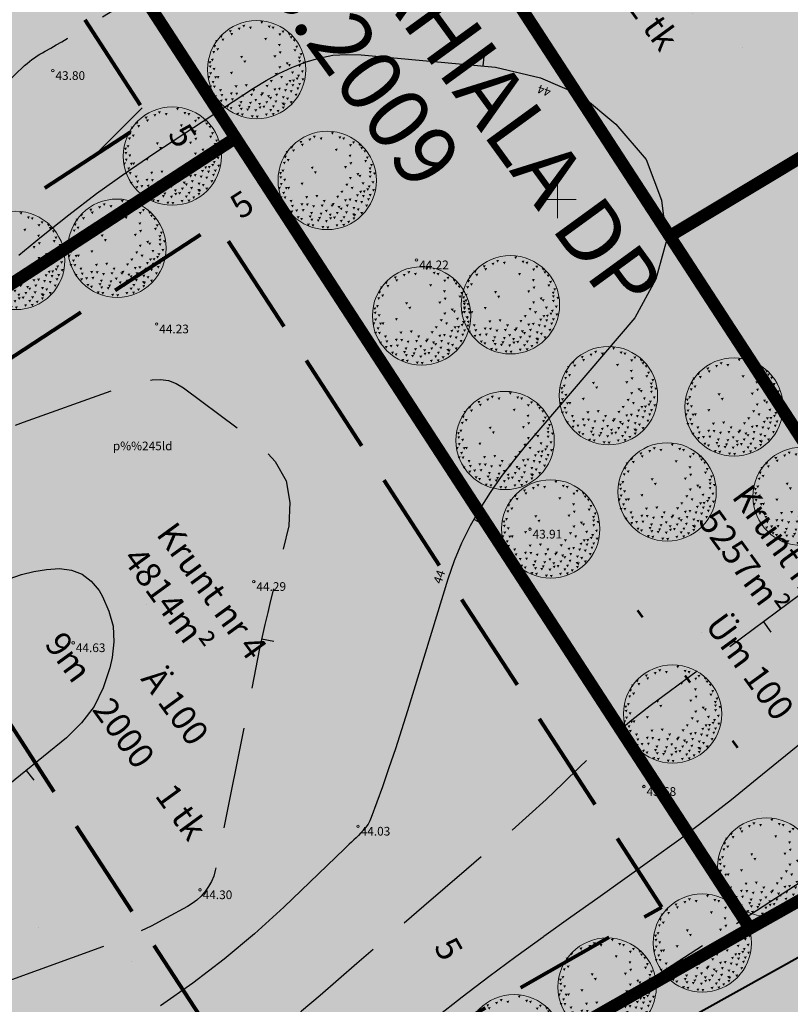
# Model space of a CAD drawing. Extents: x 549323 to 554506, y 454 to 6580211.
# Drawn here: x 551357 to 551419, y 6578735 to 6578814 of the extents above; entities that cross this region are included whole.
import ezdxf
from ezdxf.enums import TextEntityAlignment as Align

# ---------------------------------------------------------------- set-up
doc = ezdxf.new("R2010")
doc.units = 0
doc.header["$MEASUREMENT"] = 0
doc.header["$PDMODE"] = 33
doc.header["$PDSIZE"] = 0.3
for name, pattern in [('CENTER', [16, 10, -2, 2, -2]), ('DGN Style 3', [11.484314, 8.203081, -3.281232]), ('ISOPOHI', [0.2, 0.1, 0.1])]:
    doc.linetypes.add(name, pattern=pattern)
for name, color, linetype in [('DP dp alad menetl', 52, 'CENTER'), ('DP HALJASALA', 60, 'Continuous'), ('DP olev elamumaa', 40, 'Continuous'), ('DP tulev ärimaa', 21, 'Continuous'), ('DP_TÄNAVAD', 252, 'Continuous'), ('HALJASTUS', 94, 'Continuous'), ('HORISONTAAL', 253, 'Continuous')]:
    doc.layers.add(name, color=color, linetype=linetype)
for name, color, linetype, lineweight in [('fill', 41, 'Continuous', 13), ('KRAAV', 5, 'Continuous', 40), ('kõrgus', 7, 'Continuous', 0), ('LEGEND', 7, 'Continuous', 0), ('P_ehitusõigus', 7, 'Continuous', 13), ('P_hoonestusala', 5, 'DGN Style 3', 80), ('P_juurdepääs', 7, 'Continuous', 0), ('P_krunt', 1, 'Continuous', 53), ('P_puu', 92, 'Continuous', 13), ('P_tee', 7, 'Continuous', 40)]:
    doc.layers.add(name, color=color, linetype=linetype, lineweight=lineweight)
doc.styles.add('ARIAL', font='ARIAL.TTF')
doc.styles.add('romanc', font='romanc.shx', dxfattribs={"height": 1})
doc.styles.add('Style-INTL_ISO', font='INTL_ISO.shx')
doc.styles.add('Style-INTL_ISO_ITALIC', font='INTL_ISO_ITALIC.shx')
doc.styles.add('Style-Tahoma', font='TAHOMA.TTF')
doc.styles.add('Style-Verdana', font='verdana.TTF')
doc.dimstyles.get("Standard").update_dxf_attribs({"dimtxt": 1.25, "dimasz": 0.18, "dimexe": 0.18, "dimexo": 0.0625, "dimgap": 0, "dimtad": 0, "dimdec": 0, "dimzin": 0, "dimdsep": 46, "dimtxsty": 'romanc', "dimcen": 0, "dimse1": 1, "dimse2": 1, "dimsd1": 1, "dimsd2": 1, "dimadec": 0, "dimazin": 0, "dimtfac": 1, "dimtdec": 0, "dimtofl": 0, "dimtmove": 0, "dimatfit": 3, "dimfxl": 0.18, "dimtolj": 1, "dimtzin": 0, "dimarcsym": 0})

# ---------------------------------------------------------------- blocks, each defined once
blk = doc.blocks.new('VKORIS_1')
at = {"color": 0, "linetype": 'ByBlock', "lineweight": -2, "flags": 128}
for points in [[(0, 0), (0, 1.5)], [(0, 0), (-1.5, 0)], [(0, 0), (1.5, 0)], [(0, 0), (0, -1.5)]]:
    blk.add_lwpolyline(points, dxfattribs=at)
blk = doc.blocks.new('RING02')
at = {"color": 0, "linetype": 'ByBlock', "lineweight": -2}
blk.add_circle((0, 0), 0.1, dxfattribs=at)
blk = doc.blocks.new('puu1')
at = {"color": 0, "linetype": 'ByBlock', "lineweight": -2}
blk.add_circle((543219.027, 6586401.416), 2.2, dxfattribs=at)
at = {"color": 0, "linetype": 'ByBlock', "lineweight": -2, "extrusion": (0, 0, -1)}
for points in [[(-543218.384, 6586403.409), (-543218.52, 6586403.427), (-543218.458, 6586403.302)], [(-543218.684, 6586403.33), (-543218.821, 6586403.348), (-543218.759, 6586403.223)], [(-543219.19, 6586403.567), (-543219.327, 6586403.585), (-543219.265, 6586403.46)], [(-543219.522, 6586403.377), (-543219.659, 6586403.395), (-543219.597, 6586403.271)], [(-543219.696, 6586403.33), (-543219.833, 6586403.348), (-543219.77, 6586403.223)], [(-543217.372, 6586402.935), (-543217.509, 6586402.952), (-543217.447, 6586402.828)], [(-543217.783, 6586403.172), (-543217.92, 6586403.19), (-543217.858, 6586403.065)], [(-543217.846, 6586403.045), (-543217.983, 6586403.063), (-543217.921, 6586402.939)], [(-543218.178, 6586403.282), (-543218.315, 6586403.3), (-543218.253, 6586403.176)], [(-543219.996, 6586403.03), (-543220.133, 6586403.047), (-543220.071, 6586402.923)], [(-543220.139, 6586403.156), (-543220.275, 6586403.174), (-543220.213, 6586403.049)], [(-543220.423, 6586403.045), (-543220.56, 6586403.063), (-543220.498, 6586402.939)], [(-543220.502, 6586402.903), (-543220.639, 6586402.921), (-543220.577, 6586402.797)], [(-543217.08, 6586402.508), (-543217.217, 6586402.526), (-543217.155, 6586402.402)], [(-543217.166, 6586402.729), (-543217.303, 6586402.747), (-543217.241, 6586402.623)], [(-543217.451, 6586402.792), (-543217.588, 6586402.81), (-543217.526, 6586402.686)], [(-543219.364, 6586402.824), (-543219.501, 6586402.842), (-543219.438, 6586402.718)], [(-543219.981, 6586402.555), (-543220.117, 6586402.573), (-543220.055, 6586402.449)], [(-543220.644, 6586402.761), (-543220.781, 6586402.779), (-543220.719, 6586402.654)], [(-543220.755, 6586402.476), (-543220.892, 6586402.494), (-543220.83, 6586402.37)], [(-543217.04, 6586402.239), (-543217.177, 6586402.257), (-543217.115, 6586402.133)], [(-543217.214, 6586402.366), (-543217.351, 6586402.384), (-543217.288, 6586402.259)], [(-543218.289, 6586402.018), (-543218.426, 6586402.036), (-543218.363, 6586401.912)], [(-543219.775, 6586402.05), (-543219.912, 6586402.067), (-543219.85, 6586401.943)], [(-543220.012, 6586402.224), (-543220.149, 6586402.241), (-543220.087, 6586402.117)], [(-543220.676, 6586402.318), (-543220.813, 6586402.336), (-543220.751, 6586402.212)], [(-543220.874, 6586401.989), (-543221.011, 6586402.007), (-543220.949, 6586401.882)], [(-543220.945, 6586402.145), (-543221.082, 6586402.162), (-543221.019, 6586402.038)], [(-543216.866, 6586401.781), (-543217.003, 6586401.799), (-543216.941, 6586401.675)], [(-543216.882, 6586401.591), (-543217.019, 6586401.609), (-543216.956, 6586401.485)], [(-543216.977, 6586401.892), (-543217.113, 6586401.909), (-543217.051, 6586401.785)], [(-543218.431, 6586401.813), (-543218.568, 6586401.83), (-543218.506, 6586401.706)], [(-543219.996, 6586401.56), (-543220.133, 6586401.578), (-543220.071, 6586401.453)], [(-543220.328, 6586401.734), (-543220.465, 6586401.751), (-543220.403, 6586401.627)], [(-543220.423, 6586401.655), (-543220.56, 6586401.672), (-543220.498, 6586401.548)], [(-543220.882, 6586401.828), (-543221.018, 6586401.846), (-543220.956, 6586401.722)], [(-543220.882, 6586401.623), (-543221.018, 6586401.641), (-543220.956, 6586401.517)], [(-543221.078, 6586401.763), (-543221.214, 6586401.781), (-543221.152, 6586401.657)], [(-543216.819, 6586401.117), (-543216.955, 6586401.135), (-543216.893, 6586401.011)], [(-543216.9, 6586401.289), (-543217.036, 6586401.307), (-543216.974, 6586401.182)], [(-543217.056, 6586401.481), (-543217.192, 6586401.499), (-543217.13, 6586401.374)], [(-543217.125, 6586401.108), (-543217.262, 6586401.126), (-543217.2, 6586401.002)], [(-543217.23, 6586401.117), (-543217.366, 6586401.135), (-543217.304, 6586401.011)], [(-543217.83, 6586401.307), (-543217.967, 6586401.325), (-543217.905, 6586401.2)], [(-543219.838, 6586401.26), (-543219.975, 6586401.277), (-543219.913, 6586401.153)], [(-543220.075, 6586401.117), (-543220.212, 6586401.135), (-543220.15, 6586401.011)], [(-543220.565, 6586401.323), (-543220.702, 6586401.341), (-543220.64, 6586401.216)], [(-543220.834, 6586401.181), (-543220.971, 6586401.198), (-543220.909, 6586401.074)], [(-543221.008, 6586401.37), (-543221.145, 6586401.388), (-543221.083, 6586401.264)], [(-543216.898, 6586400.691), (-543217.034, 6586400.708), (-543216.972, 6586400.584)], [(-543217.008, 6586400.896), (-543217.145, 6586400.914), (-543217.083, 6586400.79)], [(-543217.072, 6586400.691), (-543217.208, 6586400.708), (-543217.146, 6586400.584)], [(-543218.036, 6586400.706), (-543218.173, 6586400.724), (-543218.111, 6586400.6)], [(-543218.494, 6586400.754), (-543218.631, 6586400.772), (-543218.569, 6586400.647)], [(-543219.427, 6586400.722), (-543219.564, 6586400.74), (-543219.502, 6586400.616)], [(-543219.617, 6586400.943), (-543219.754, 6586400.961), (-543219.691, 6586400.837)], [(-543220.313, 6586400.785), (-543220.449, 6586400.803), (-543220.387, 6586400.679)], [(-543220.455, 6586400.943), (-543220.591, 6586400.961), (-543220.529, 6586400.837)], [(-543220.581, 6586400.754), (-543220.718, 6586400.772), (-543220.656, 6586400.647)], [(-543220.613, 6586400.959), (-543220.75, 6586400.977), (-543220.687, 6586400.853)], [(-543220.771, 6586401.054), (-543220.908, 6586401.072), (-543220.845, 6586400.948)], [(-543220.882, 6586400.801), (-543221.018, 6586400.819), (-543220.956, 6586400.695)], [(-543221.033, 6586401.018), (-543221.169, 6586401.036), (-543221.107, 6586400.911)], [(-543217.119, 6586400.248), (-543217.256, 6586400.266), (-543217.194, 6586400.142)], [(-543217.34, 6586400.533), (-543217.477, 6586400.55), (-543217.415, 6586400.426)], [(-543217.404, 6586400.311), (-543217.54, 6586400.329), (-543217.478, 6586400.205)], [(-543217.826, 6586400.386), (-543217.962, 6586400.404), (-543217.9, 6586400.279)], [(-543218.068, 6586400.375), (-543218.204, 6586400.392), (-543218.142, 6586400.268)], [(-543218.352, 6586400.296), (-543218.489, 6586400.313), (-543218.427, 6586400.189)], [(-543218.732, 6586400.327), (-543218.868, 6586400.345), (-543218.806, 6586400.221)], [(-543218.826, 6586400.533), (-543218.963, 6586400.55), (-543218.901, 6586400.426)], [(-543219.174, 6586400.327), (-543219.311, 6586400.345), (-543219.249, 6586400.221)], [(-543219.222, 6586400.39), (-543219.358, 6586400.408), (-543219.296, 6586400.284)], [(-543219.49, 6586400.264), (-543219.627, 6586400.282), (-543219.565, 6586400.157)], [(-543219.775, 6586400.564), (-543219.912, 6586400.582), (-543219.85, 6586400.458)], [(-543219.854, 6586400.327), (-543219.991, 6586400.345), (-543219.929, 6586400.221)], [(-543219.981, 6586400.596), (-543220.117, 6586400.614), (-543220.055, 6586400.489)], [(-543220.154, 6586400.217), (-543220.291, 6586400.234), (-543220.229, 6586400.11)], [(-543220.249, 6586400.533), (-543220.386, 6586400.55), (-543220.324, 6586400.426)], [(-543220.502, 6586400.485), (-543220.639, 6586400.503), (-543220.577, 6586400.379)], [(-543220.724, 6586400.327), (-543220.86, 6586400.345), (-543220.798, 6586400.221)], [(-543220.803, 6586400.612), (-543220.939, 6586400.629), (-543220.877, 6586400.505)], [(-543217.372, 6586400.058), (-543217.509, 6586400.076), (-543217.447, 6586399.952)], [(-543217.593, 6586400.106), (-543217.73, 6586400.124), (-543217.668, 6586399.999)], [(-543217.657, 6586399.806), (-543217.793, 6586399.823), (-543217.731, 6586399.699)], [(-543217.878, 6586400.122), (-543218.015, 6586400.139), (-543217.952, 6586400.015)], [(-543218.194, 6586399.837), (-543218.331, 6586399.855), (-543218.269, 6586399.731)], [(-543218.257, 6586399.995), (-543218.394, 6586400.013), (-543218.332, 6586399.889)], [(-543218.621, 6586399.774), (-543218.758, 6586399.792), (-543218.695, 6586399.668)], [(-543218.684, 6586399.964), (-543218.821, 6586399.981), (-543218.759, 6586399.857)], [(-543218.921, 6586400.09), (-543219.058, 6586400.108), (-543218.996, 6586399.984)], [(-543219.095, 6586399.916), (-543219.232, 6586399.934), (-543219.17, 6586399.81)], [(-543219.285, 6586399.79), (-543219.422, 6586399.808), (-543219.359, 6586399.683)], [(-543219.411, 6586399.995), (-543219.548, 6586400.013), (-543219.486, 6586399.889)], [(-543219.585, 6586400.185), (-543219.722, 6586400.203), (-543219.66, 6586400.078)], [(-543219.712, 6586399.806), (-543219.848, 6586399.823), (-543219.786, 6586399.699)], [(-543219.822, 6586400.027), (-543219.959, 6586400.045), (-543219.897, 6586399.92)], [(-543220.139, 6586399.932), (-543220.275, 6586399.95), (-543220.213, 6586399.826)], [(-543220.186, 6586399.9), (-543220.323, 6586399.918), (-543220.261, 6586399.794)], [(-543220.344, 6586400.153), (-543220.481, 6586400.171), (-543220.419, 6586400.047)], [(-543220.502, 6586399.995), (-543220.639, 6586400.013), (-543220.577, 6586399.889)], [(-543217.815, 6586399.727), (-543217.951, 6586399.744), (-543217.889, 6586399.62)], [(-543218.115, 6586399.474), (-543218.252, 6586399.492), (-543218.19, 6586399.367)], [(-543218.273, 6586399.695), (-543218.41, 6586399.713), (-543218.348, 6586399.589)], [(-543218.321, 6586399.442), (-543218.457, 6586399.46), (-543218.395, 6586399.336)], [(-543218.558, 6586399.663), (-543218.694, 6586399.681), (-543218.632, 6586399.557)], [(-543218.763, 6586399.363), (-543218.9, 6586399.381), (-543218.838, 6586399.257)], [(-543218.921, 6586399.632), (-543219.058, 6586399.65), (-543218.996, 6586399.525)], [(-543218.985, 6586399.347), (-543219.121, 6586399.365), (-543219.059, 6586399.241)], [(-543219.111, 6586399.758), (-543219.248, 6586399.776), (-543219.186, 6586399.652)], [(-543219.396, 6586399.442), (-543219.532, 6586399.46), (-543219.47, 6586399.336)], [(-543219.587, 6586399.641), (-543219.724, 6586399.659), (-543219.662, 6586399.534)], [(-543219.7, 6586399.46), (-543219.837, 6586399.478), (-543219.775, 6586399.354)], [(-543219.917, 6586399.6), (-543220.054, 6586399.618), (-543219.992, 6586399.494)], [(-543220.152, 6586399.754), (-543220.288, 6586399.771), (-543220.226, 6586399.647)]]:
    blk.add_solid(points, dxfattribs=at)
blk = doc.blocks.new('*D63')
at = {"layer": 'Defpoints', "color": 0, "ltscale": 0.5, "transparency": 16777216}
for p in [(551367.146, 6578806.432), (551369.483, 6578801.95), (551369.896, 6578802.22)]:
    blk.add_point(p, dxfattribs=at)
at = {"layer": 'LEGEND', "color": 0, "lineweight": 13, "ltscale": 0.5, "transparency": 16777216, "insert": (551369.8, 6578805.161), "char_height": 2, "attachment_point": 5, "rotation": 303.14432, "style": 'Style-Tahoma'}
blk.add_mtext('\\fTahoma|b0|i0|c186|p39;5', dxfattribs=at)
blk = doc.blocks.new('TerminatorOpen_0.5')
at = {"color": 0, "linetype": 'ByBlock', "lineweight": -2}
for q in [(-1, 0.25), (-1, 0), (-1, -0.25)]:
    blk.add_line((0, 0), q, dxfattribs=at)
blk = doc.blocks.new('*D64')
at = {"layer": 'Defpoints', "color": 0, "ltscale": 0.5, "transparency": 16777216}
for p in [(551376.8, 6578800.764), (551377.762, 6578799.276), (551372.6, 6578798.05)]:
    blk.add_point(p, dxfattribs=at)
at = {"layer": 'LEGEND', "color": 0, "lineweight": 13, "ltscale": 0.5, "transparency": 16777216, "insert": (551374.565, 6578799.616), "char_height": 2, "attachment_point": 5, "rotation": 32.87298, "style": 'Style-Tahoma'}
blk.add_mtext('\\fTahoma|b0|i0|c186|p39;5', dxfattribs=at)
blk = doc.blocks.new('*D65')
at = {"layer": 'Defpoints', "color": 0, "ltscale": 0.5, "transparency": 16777216}
for p in [(551392.754, 6578734.082), (551394.704, 6578729.44), (551395.22, 6578729.733)]:
    blk.add_point(p, dxfattribs=at)
at = {"layer": 'LEGEND', "color": 0, "lineweight": 13, "ltscale": 0.5, "transparency": 16777216, "insert": (551391.236, 6578739.654), "char_height": 2, "attachment_point": 5, "rotation": 299.55477, "style": 'Style-Tahoma'}
blk.add_mtext('\\fTahoma|b0|i0|c186|p39;5', dxfattribs=at)
blk = doc.blocks.new('*D66')
at = {"layer": 'Defpoints', "color": 0, "ltscale": 0.5, "transparency": 16777216}
for p in [(551359.758, 6578751.783), (551339.474, 6578738.948), (551339.705, 6578738.596)]:
    blk.add_point(p, dxfattribs=at)
at = {"layer": 'LEGEND', "color": 0, "lineweight": 13, "ltscale": 0.5, "transparency": 16777216, "insert": (551348.687, 6578747.424), "char_height": 2, "attachment_point": 5, "rotation": 33.32908, "style": 'Style-Tahoma'}
blk.add_mtext('\\fTahoma|b0|i0|c186|p39;24', dxfattribs=at)

msp = doc.modelspace()

# ---------------------------------------------------------------- hatches: boundary and pattern name
at = {"layer": 'DP HALJASALA', "ltscale": 0.5}
for color, points in [(256, [(551415.502, 6578741.294), (551437.331, 6578753.585), (551323.87, 6578927.93), (551299.578, 6578919.423)]), (70, [(551576.64, 6578897.636), (551531.91, 6578870.793), (551535.215, 6578857.557), (551541.168, 6578833.784), (551547.247, 6578809.51), (551480.087, 6578772.211), (551477.451, 6578776.262), (551437.187, 6578753.807), (551437.331, 6578753.585), (551415.502, 6578741.294), (551358.934, 6578709.049), (551387.975, 6578664.426), (551404.512, 6578674.128), (551421.05, 6578683.83), (551419.99, 6578686.66), (551446.072, 6578701.55), (551472.155, 6578716.44), (551498.237, 6578731.33), (551524.32, 6578746.22), (551552.995, 6578763.62), (551589.577, 6578785.819), (551611.482, 6578799.109), (551622.46, 6578805.77), (551637.2, 6578814.301), (551631.991, 6578823.307), (551621.573, 6578841.319), (551616.364, 6578850.326), (551607.28, 6578862.442), (551598.196, 6578874.558), (551586.156, 6578887.448), (551580.135, 6578893.894)])]:
    msp.add_hatch(color=color, dxfattribs=at).paths.add_polyline_path(points)
at = {"layer": 'DP olev elamumaa', "ltscale": 0.5}
h = msp.add_hatch(color=51, dxfattribs=at)
h.paths.add_polyline_path([(551323.87, 6578927.93), (551358.833, 6578874.205), (551397.384, 6578899.293), (551368.563, 6578943.58)])
h.paths.add_polyline_path([(551397.384, 6578899.293), (551422.103, 6578861.309), (551383.553, 6578836.221), (551358.833, 6578874.205)])
h.paths.add_polyline_path([(551448.504, 6578820.743), (551409.038, 6578797.06), (551437.187, 6578753.807), (551477.451, 6578776.262)])
h.paths.add_polyline_path([(551422.103, 6578861.309), (551383.553, 6578836.221), (551409.038, 6578797.06), (551448.504, 6578820.743)])
at = {"layer": 'DP tulev ärimaa', "ltscale": 0.5}
h = msp.add_hatch(color=256, dxfattribs=at)
h.paths.add_polyline_path([(551332.897, 6578868.226), (551374.064, 6578804.968), (551319.585, 6578769.514), (551278.418, 6578832.771)])
h.paths.add_polyline_path([(551358.934, 6578709.049), (551415.502, 6578741.294), (551374.064, 6578804.968), (551319.585, 6578769.514)])
h.paths.add_polyline_path([(551299.578, 6578919.423), (551236.419, 6578897.306), (551278.418, 6578832.771), (551332.897, 6578868.226)])
at = {"layer": 'DP_TÄNAVAD', "ltscale": 0.5}
msp.add_hatch(color=254, dxfattribs=at).paths.add_polyline_path([(551339.102, 6578738.606), (551342.92, 6578732.739), (551343.34, 6578733.012), (551345.082, 6578730.298), (551347.624, 6578731.93), (551345.872, 6578734.66), (551347.53, 6578735.739), (551348.894, 6578733.644), (551350.258, 6578731.548), (551351.621, 6578729.453), (551352.985, 6578727.358), (551354.348, 6578725.262), (551355.712, 6578723.167), (551357.076, 6578721.072), (551358.439, 6578718.976), (551359.803, 6578716.881), (551361.167, 6578714.786), (551362.53, 6578712.69), (551366.721, 6578715.417, -0.413616), (551368.104, 6578715.125), (551368.377, 6578714.706), (551372.568, 6578717.433), (551372.295, 6578717.852, -0.414158), (551372.588, 6578719.236), (551376.779, 6578721.963), (551375.415, 6578724.058), (551374.051, 6578726.154), (551369.861, 6578723.426), (551374.051, 6578726.154), (551372.688, 6578728.249), (551368.497, 6578725.522), (551372.688, 6578728.249), (551371.324, 6578730.344), (551367.133, 6578727.617), (551371.324, 6578730.344), (551369.96, 6578732.44), (551368.597, 6578734.535), (551367.233, 6578736.63), (551365.87, 6578738.726), (551364.506, 6578740.821), (551363.142, 6578742.916), (551358.952, 6578740.189), (551352.406, 6578750.247), (551356.597, 6578752.974), (551355.233, 6578755.07), (551353.87, 6578757.165), (551352.506, 6578759.26), (551351.142, 6578761.356), (551349.779, 6578763.451), (551348.415, 6578765.546), (551347.051, 6578767.642), (551345.688, 6578769.737), (551344.324, 6578771.832), (551342.961, 6578773.928), (551341.597, 6578776.023), (551340.233, 6578778.118), (551336.043, 6578775.391, -0.413616), (551334.659, 6578775.684), (551334.387, 6578776.103), (551330.196, 6578773.376), (551330.468, 6578772.957, -0.414158), (551330.176, 6578771.573), (551325.985, 6578768.846), (551327.349, 6578766.75), (551328.712, 6578764.655), (551330.076, 6578762.56), (551331.439, 6578760.464), (551332.803, 6578758.369), (551334.167, 6578756.274), (551335.53, 6578754.178), (551336.894, 6578752.083), (551338.258, 6578749.988), (551339.621, 6578747.892), (551340.985, 6578745.797), (551342.348, 6578743.702), (551343.712, 6578741.606)])
at = {"layer": 'fill'}
for color, points in [(256, [(551330.196, 6578773.376), (551334.387, 6578776.103), (551338.577, 6578778.83, -0.414214), (551339.961, 6578778.538), (551340.233, 6578778.118), (551341.597, 6578776.023), (551342.961, 6578773.928), (551344.324, 6578771.832), (551345.688, 6578769.737), (551347.051, 6578767.642), (551348.415, 6578765.546), (551349.779, 6578763.451), (551351.142, 6578761.356), (551352.506, 6578759.26), (551353.87, 6578757.165), (551355.233, 6578755.07), (551356.597, 6578752.974), (551352.406, 6578750.247), (551358.952, 6578740.189), (551363.142, 6578742.916), (551364.506, 6578740.821), (551365.87, 6578738.726), (551367.233, 6578736.63), (551368.597, 6578734.535), (551369.96, 6578732.44), (551371.324, 6578730.344), (551372.688, 6578728.249), (551374.051, 6578726.154), (551375.415, 6578724.058), (551376.779, 6578721.963), (551378.455, 6578723.054), (551341.091, 6578780.467, 0.414214), (551338.324, 6578781.052), (551321.142, 6578769.87, -0.414214), (551318.375, 6578770.456), (551321.648, 6578765.427, -0.414214), (551322.233, 6578768.194)]), (4, [(551360.912, 6578706.01), (551358.934, 6578709.049), (551368.084, 6578713.989), (551378.053, 6578719.947), (551394.107, 6578729.098), (551399.864, 6578732.332), (551415.502, 6578741.294), (551437.331, 6578753.585), (551441.834, 6578756.1), (551462.244, 6578767.781), (551477.595, 6578776.04), (551479.814, 6578772.631), (551464.243, 6578764.134), (551443.351, 6578752.308), (551402.765, 6578729.704), (551365.587, 6578708.634)])]:
    msp.add_hatch(color=color, dxfattribs=at).paths.add_polyline_path(points)
at = {"layer": 'P_juurdepääs'}
msp.add_hatch(color=202, dxfattribs=at).paths.add_polyline_path([(551361.186, 6578747.928), (551360.612, 6578748.747), (551360.038, 6578749.565), (551363.79, 6578750.977)])

# ---------------------------------------------------------------- linework, layer by layer
at = {"layer": 'HORISONTAAL', "linetype": 'Continuous'}
for p, q in [((551394.02, 6578810.77), (551394.11, 6578811.77)), ((551393.27, 6578774.27), (551394.14, 6578773.78)), ((551416.59, 6578765.98), (551417.18, 6578765.17)), ((551376.16, 6578764.63), (551377.14, 6578764.43)), ((551357.2, 6578754.02), (551357.82, 6578753.24))]:
    msp.add_line(p, q, dxfattribs=at)
at = {"layer": 'HORISONTAAL', "linetype": 'DGN Style 3', "flags": 128}
for points in [[(551290.19, 6578785.84), (551292.23, 6578787.93), (551293.27, 6578788.94), (551294.36, 6578789.91), (551295.51, 6578790.8), (551296.69, 6578791.64), (551305.41, 6578797.44), (551306.86, 6578798.31), (551308.36, 6578799.08), (551309.92, 6578799.71), (551311.53, 6578800.24), (551313.17, 6578800.71), (551314.81, 6578801.19), (551316.44, 6578801.69), (551318.06, 6578802.2), (551318.74, 6578802.42), (551320.66, 6578803.14), (551322.52, 6578803.97), (551324.29, 6578804.99), (551326, 6578806.12), (551326.36, 6578806.38), (551328.18, 6578807.77), (551329.95, 6578809.2), (551331.67, 6578810.71), (551333.35, 6578812.26), (551335.3, 6578814.14), (551336.44, 6578815.18), (551337.6, 6578816.17), (551338.82, 6578817.11), (551340.06, 6578818.01), (551341.35, 6578818.85), (551342.66, 6578819.66), (551343.99, 6578820.42), (551345.35, 6578821.15), (551347.89, 6578822.45), (551350.5, 6578823.85), (551353.08, 6578825.31), (551355.61, 6578826.86), (551358.11, 6578828.46), (551367.22, 6578834.53), (551368.15, 6578835.21), (551369.04, 6578835.93), (551369.86, 6578836.71), (551370.65, 6578837.55), (551371.36, 6578838.44), (551372.03, 6578839.37), (551372.63, 6578840.34), (551373.19, 6578841.35), (551378.74, 6578852.41), (551380.68, 6578856.01), (551382.78, 6578859.51), (551385.09, 6578862.88), (551387.54, 6578866.15), (551388.11, 6578866.85), (551390.54, 6578869.53), (551393.15, 6578871.97), (551396.05, 6578874.07), (551399.14, 6578875.95), (551402.4, 6578877.57), (551405.71, 6578879.1), (551409.08, 6578880.47), (551412.5, 6578881.74), (551413.75, 6578882.17), (551417.79, 6578883.66), (551421.8, 6578885.23), (551425.75, 6578886.94), (551429.66, 6578888.74), (551431.61, 6578889.68), (551434.77, 6578891.15), (551437.95, 6578892.58), (551441.16, 6578893.94), (551444.39, 6578895.25), (551444.55, 6578895.32), (551447.75, 6578896.4), (551450.99, 6578897.26), (551454.3, 6578897.81), (551457.66, 6578898.14), (551458.37, 6578898.17), (551461.38, 6578898.13), (551464.36, 6578897.86), (551467.28, 6578897.22), (551470.17, 6578896.35), (551471.76, 6578895.76), (551473.79, 6578894.93), (551475.79, 6578894.04), (551477.73, 6578893.03), (551479.63, 6578891.94), (551481.52, 6578890.81), (551483.42, 6578889.7), (551485.33, 6578888.62), (551487.25, 6578887.55), (551492.87, 6578884.48), (551494.02, 6578883.83), (551495.16, 6578883.16), (551496.28, 6578882.45), (551497.38, 6578881.72), (551497.81, 6578881.42), (551498.67, 6578880.81), (551499.52, 6578880.17), (551500.35, 6578879.51), (551501.16, 6578878.83), (551501.91, 6578878.09), (551502.59, 6578877.3), (551503.16, 6578876.44), (551503.67, 6578875.51), (551503.71, 6578875.42), (551504.15, 6578874.39), (551504.53, 6578873.35), (551504.84, 6578872.28), (551505.09, 6578871.2), (551505.93, 6578866.9), (551506.32, 6578864.99), (551506.75, 6578863.09), (551507.22, 6578861.2), (551507.71, 6578859.31), (551508.26, 6578857.44), (551508.85, 6578855.58), (551509.49, 6578853.74), (551510.18, 6578851.92), (551512.66, 6578845.57), (551513.33, 6578843.73), (551513.92, 6578841.88), (551514.4, 6578840), (551514.82, 6578838.09), (551515.06, 6578836.18), (551515.14, 6578834.27), (551514.97, 6578832.36), (551514.65, 6578830.46), (551512.11, 6578819.7), (551511.79, 6578818.61), (551511.4, 6578817.54), (551510.91, 6578816.51), (551510.35, 6578815.52), (551509.71, 6578814.57), (551509.02, 6578813.65), (551508.27, 6578812.79), (551507.47, 6578811.97), (551500.44, 6578805.2), (551497.9, 6578802.81), (551495.33, 6578800.45), (551492.71, 6578798.15), (551490.05, 6578795.88), (551487.37, 6578793.64), (551484.69, 6578791.4), (551482.02, 6578789.15), (551479.35, 6578786.9), (551477.95, 6578785.71), (551475.76, 6578783.88), (551473.57, 6578782.06), (551471.35, 6578780.27), (551469.12, 6578778.49), (551466.88, 6578776.71), (551465.75, 6578775.85), (551464.6, 6578775.02), (551463.42, 6578774.24), (551462.22, 6578773.48), (551461.51, 6578773.05), (551460.65, 6578772.54), (551459.78, 6578772.04), (551458.89, 6578771.56), (551458, 6578771.1), (551457.15, 6578770.66), (551455.83, 6578769.98), (551454.52, 6578769.29), (551453.21, 6578768.58), (551451.92, 6578767.85), (551444.05, 6578763.38), (551441.86, 6578762.06), (551439.71, 6578760.68), (551437.64, 6578759.19), (551435.6, 6578757.64), (551423.46, 6578747.91), (551423, 6578747.54), (551422.54, 6578747.18), (551422.08, 6578746.82), (551421.62, 6578746.45), (551421.16, 6578746.1), (551420.68, 6578745.75), (551420.2, 6578745.42), (551419.72, 6578745.09), (551404.9, 6578735.49)], [(551297.42, 6578770.53), (551302.09, 6578773.75), (551304.34, 6578775.26), (551306.6, 6578776.74), (551308.89, 6578778.18), (551311.2, 6578779.59), (551311.55, 6578779.81), (551313.73, 6578781.02), (551315.95, 6578782.15), (551318.24, 6578783.14), (551320.56, 6578784.04), (551323.19, 6578784.98), (551324.23, 6578785.34), (551325.28, 6578785.69), (551326.33, 6578786.02), (551327.39, 6578786.35), (551328.44, 6578786.69), (551329.47, 6578787.07), (551330.49, 6578787.49), (551331.49, 6578787.95), (551332.46, 6578788.42), (551333.9, 6578789.19), (551335.3, 6578790.03), (551336.63, 6578790.97), (551337.92, 6578791.97), (551340.28, 6578793.96), (551342.67, 6578796.06), (551345, 6578798.21), (551347.26, 6578800.45), (551349.45, 6578802.75), (551354.03, 6578807.74), (551354.58, 6578808.33), (551355.13, 6578808.91), (551355.7, 6578809.48), (551356.28, 6578810.04), (551357.07, 6578810.8), (551357.26, 6578810.97), (551357.45, 6578811.13), (551357.65, 6578811.29), (551357.86, 6578811.43), (551358.07, 6578811.57), (551358.29, 6578811.71), (551358.51, 6578811.83), (551358.73, 6578811.96), (551359.18, 6578812.21), (551359.62, 6578812.46), (551360.06, 6578812.71), (551360.5, 6578812.97), (551360.94, 6578813.24), (551368.88, 6578818.15), (551373.21, 6578820.98), (551377.45, 6578823.93), (551381.54, 6578827.09), (551385.53, 6578830.37), (551393.24, 6578837.03), (551395.01, 6578838.54), (551396.79, 6578840.05), (551398.59, 6578841.53), (551400.39, 6578843.01), (551402.28, 6578844.28), (551404.27, 6578845.31), (551406.41, 6578845.97), (551408.65, 6578846.39), (551409.78, 6578846.5), (551412.55, 6578846.44), (551415.21, 6578845.98), (551417.69, 6578844.91), (551420.06, 6578843.44), (551428.1, 6578837.01), (551428.87, 6578836.31), (551429.58, 6578835.57), (551430.2, 6578834.74), (551430.76, 6578833.87), (551431.26, 6578832.95), (551431.73, 6578832.02), (551432.17, 6578831.07), (551432.59, 6578830.11), (551438.8, 6578814.97), (551439.04, 6578814.42), (551439.3, 6578813.88), (551439.59, 6578813.35), (551439.9, 6578812.84), (551440.23, 6578812.34), (551440.59, 6578811.86), (551440.97, 6578811.4), (551441.38, 6578810.96), (551442.14, 6578810.18), (551442.96, 6578809.37), (551443.78, 6578808.58), (551444.63, 6578807.81), (551445.49, 6578807.05), (551453.56, 6578800.1), (551454.1, 6578799.48), (551454.52, 6578798.8), (551454.74, 6578798.04), (551454.83, 6578797.22), (551454.71, 6578796.38), (551454.5, 6578795.58), (551454.12, 6578794.84), (551453.64, 6578794.14), (551452.85, 6578793.2), (551452.59, 6578792.91), (551452.32, 6578792.63), (551452.03, 6578792.36), (551451.73, 6578792.11), (551451.43, 6578791.86), (551451.12, 6578791.62), (551450.81, 6578791.38), (551450.5, 6578791.14), (551433.6, 6578778.61), (551407.48, 6578759.21), (551405.99, 6578758.06), (551404.55, 6578756.86), (551403.16, 6578755.61), (551401.8, 6578754.31), (551400.46, 6578752.99), (551399.1, 6578751.69), (551397.71, 6578750.43), (551396.31, 6578749.18), (551392.67, 6578746.04), (551390.95, 6578744.56), (551389.24, 6578743.08), (551387.52, 6578741.61), (551385.79, 6578740.13), (551385.33, 6578739.74), (551383.84, 6578738.46), (551382.35, 6578737.19), (551380.87, 6578735.9), (551379.38, 6578734.62), (551377.89, 6578733.36), (551376.36, 6578732.12), (551374.81, 6578730.94), (551373.22, 6578729.78), (551371.74, 6578728.74), (551370.05, 6578727.49), (551368.39, 6578726.2), (551366.78, 6578724.86), (551365.21, 6578723.47), (551363.71, 6578722), (551362.3, 6578720.46), (551360.99, 6578718.83), (551359.77, 6578717.13), (551352.11, 6578705.68)], [(551314.84, 6578735.56), (551325.96, 6578750.95), (551326.19, 6578751.29), (551326.4, 6578751.64), (551326.58, 6578752), (551326.74, 6578752.38), (551326.86, 6578752.76), (551326.95, 6578753.15), (551326.99, 6578753.55), (551327, 6578753.95), (551326.97, 6578754.82), (551326.95, 6578755.65), (551326.97, 6578756.49), (551327.02, 6578757.33), (551327.1, 6578758.16), (551328.32, 6578768.12), (551328.72, 6578769.62), (551329.35, 6578770.97), (551330.32, 6578772.1), (551331.52, 6578773.09), (551332.95, 6578773.88), (551334.41, 6578774.6), (551335.92, 6578775.2), (551337.46, 6578775.73), (551338.45, 6578776.03), (551340.52, 6578776.66), (551342.58, 6578777.29), (551344.64, 6578777.94), (551346.69, 6578778.6), (551349.35, 6578779.46), (551351.26, 6578780.09), (551353.17, 6578780.73), (551355.07, 6578781.39), (551356.97, 6578782.07), (551364.58, 6578784.8), (551365.25, 6578785.02), (551365.93, 6578785.21), (551366.63, 6578785.37), (551367.33, 6578785.49), (551368.01, 6578785.51), (551368.66, 6578785.43), (551369.28, 6578785.19), (551369.88, 6578784.85), (551375.96, 6578780.3), (551377.25, 6578778.9), (551378.14, 6578777.36), (551378.44, 6578775.61), (551378.35, 6578773.71), (551377.84, 6578771.57), (551377.61, 6578770.61), (551377.37, 6578769.64), (551377.13, 6578768.68), (551376.88, 6578767.71), (551376.65, 6578766.75), (551376.42, 6578765.78), (551376.2, 6578764.81), (551376, 6578763.84), (551372.43, 6578745.97), (551372.3, 6578745.51), (551372.13, 6578745.07), (551371.89, 6578744.66), (551371.62, 6578744.27), (551371.59, 6578744.24), (551371.28, 6578743.9), (551370.94, 6578743.58), (551370.57, 6578743.31), (551370.18, 6578743.07), (551368.51, 6578742.14), (551367.25, 6578741.48), (551365.98, 6578740.87), (551364.67, 6578740.31), (551363.35, 6578739.8), (551354.13, 6578736.46), (551352.84, 6578735.95), (551351.57, 6578735.4), (551350.34, 6578734.77), (551349.13, 6578734.1), (551347.99, 6578733.33), (551346.91, 6578732.49), (551345.95, 6578731.52), (551345.06, 6578730.47), (551339.75, 6578723.49), (551337.65, 6578720.74), (551335.54, 6578717.99), (551333.42, 6578715.24), (551331.3, 6578712.5), (551327.05, 6578707.02)]]:
    msp.add_lwpolyline(points, dxfattribs=at)
at = {"layer": 'HORISONTAAL', "linetype": 'Continuous', "flags": 128}
for points in [[(551356.6, 6578795.52), (551358.43, 6578797.03), (551360.63, 6578798.78), (551362.87, 6578800.49), (551365.16, 6578802.12), (551367.49, 6578803.71), (551375.52, 6578808.99), (551376.52, 6578809.6), (551377.54, 6578810.16), (551378.59, 6578810.64), (551379.67, 6578811.08), (551380.78, 6578811.4), (551381.9, 6578811.63), (551383.04, 6578811.7), (551384.19, 6578811.67), (551395, 6578810.68), (551398.64, 6578809.81), (551401.94, 6578808.38), (551404.71, 6578806.09), (551407.14, 6578803.24), (551408.38, 6578799.95), (551408.78, 6578796.72), (551407.92, 6578793.58), (551406.23, 6578790.49), (551397.4, 6578780.15), (551396.42, 6578778.93), (551395.47, 6578777.69), (551394.58, 6578776.4), (551393.73, 6578775.09), (551392.96, 6578773.73), (551392.27, 6578772.33), (551391.68, 6578770.89), (551391.17, 6578769.42), (551387.92, 6578758.83), (551387.44, 6578757.29), (551386.94, 6578755.75), (551386.42, 6578754.23), (551385.89, 6578752.7), (551385, 6578750.24), (551384.89, 6578749.96), (551384.75, 6578749.7), (551384.57, 6578749.45), (551384.38, 6578749.22), (551384.32, 6578749.15), (551384.14, 6578748.96), (551383.96, 6578748.78), (551383.77, 6578748.6), (551383.59, 6578748.42), (551383.4, 6578748.25), (551383.22, 6578748.07), (551383.03, 6578747.89), (551382.85, 6578747.71), (551377.94, 6578743.01), (551375.58, 6578740.87), (551373.15, 6578738.81), (551370.62, 6578736.89), (551368.02, 6578735.06)], [(551355.82, 6578769.46), (551356.81, 6578769.79), (551357.82, 6578770.05), (551358.84, 6578770.2), (551359.89, 6578770.28), (551360.85, 6578770.14), (551361.71, 6578769.83), (551362.43, 6578769.26), (551363.06, 6578768.51), (551363.34, 6578768.02), (551363.86, 6578766.85), (551364.19, 6578765.64), (551364.25, 6578764.39), (551364.12, 6578763.11), (551363.93, 6578762.28), (551363.4, 6578760.66), (551362.67, 6578759.16), (551361.65, 6578757.84), (551360.44, 6578756.64), (551353.01, 6578750.64)], [(551424.08, 6578759.84), (551416.1, 6578753.33), (551414.01, 6578751.66), (551411.91, 6578750.01), (551409.77, 6578748.41), (551407.61, 6578746.84), (551405.43, 6578745.29), (551403.26, 6578743.74), (551401.08, 6578742.19), (551398.9, 6578740.64), (551398.85, 6578740.6), (551396.65, 6578739.01), (551394.48, 6578737.4), (551392.33, 6578735.75), (551390.21, 6578734.08)]]:
    msp.add_lwpolyline(points, dxfattribs=at)
at = {"layer": 'KRAAV', "linetype": 'Continuous', "flags": 128}
for points in [[(551331.962, 6578694.486), (551368.084, 6578713.989), (551381.749, 6578722.156), (551399.864, 6578732.332), (551422.44, 6578745.269), (551441.834, 6578756.1), (551462.244, 6578767.781), (551481.864, 6578778.337), (551502.988, 6578790.553), (551522.784, 6578802.085), (551537.652, 6578810.047)], [(551333.754, 6578690.76), (551365.587, 6578708.634), (551402.765, 6578729.704), (551443.351, 6578752.308), (551464.243, 6578764.134), (551483.384, 6578774.579), (551503.722, 6578786.116), (551523.482, 6578797.035), (551540.298, 6578806.266), (551542.829, 6578798.3)]]:
    msp.add_lwpolyline(points, dxfattribs=at)
at = {"layer": 'P_ehitusõigus', "const_width": 0.00003, "flags": 128}
for points in [[(551402.552, 6578834.229), (551417.31, 6578813.979), (551409.898, 6578808.577), (551395.14, 6578828.827)], [(551410.683, 6578774.216), (551425.441, 6578753.965), (551418.029, 6578748.563), (551403.27, 6578768.814)], [(551364.155, 6578771.171), (551378.913, 6578750.92), (551371.501, 6578745.518), (551356.743, 6578765.769)]]:
    msp.add_lwpolyline(points, close=True, dxfattribs=at)
for points in [[(551398.846, 6578831.528), (551413.604, 6578811.278)], [(551398.846, 6578831.528), (551413.604, 6578811.278)], [(551406.976, 6578771.515), (551421.735, 6578751.264)], [(551406.976, 6578771.515), (551421.735, 6578751.264)], [(551360.449, 6578768.47), (551375.207, 6578748.219)], [(551360.449, 6578768.47), (551375.207, 6578748.219)], [(551377.514, 6578763.824), (551377.514, 6578768.41)], [(551408.227, 6578762.012), (551411.934, 6578764.713)], [(551365.019, 6578757.023), (551368.725, 6578759.724)], [(551413.55, 6578754.709), (551417.256, 6578757.41)]]:
    msp.add_lwpolyline(points, dxfattribs=at)
at = {"layer": 'P_hoonestusala', "linetype": 'Continuous', "lineweight": 13}
msp.add_line((551362.639, 6578803.498), (551366.525, 6578807.385), dxfattribs=at)
at = {"layer": 'P_hoonestusala'}
msp.add_line((551342.427, 6578778.414), (551377.089, 6578725.153), dxfattribs=at)
at = {"layer": 'P_hoonestusala', "flags": 128}
for points in [[(551301.26, 6578841.671), (551331.433, 6578861.308), (551367.146, 6578806.432), (551336.973, 6578786.795)], [(551377.089, 6578725.153), (551408.419, 6578743.011), (551372.6, 6578798.05), (551342.427, 6578778.414)]]:
    msp.add_lwpolyline(points, dxfattribs=at)
at = {"layer": 'P_krunt', "const_width": 1, "flags": 128}
for points in [[(551415.502, 6578741.294), (551437.331, 6578753.585), (551323.87, 6578927.93), (551299.578, 6578919.423)], [(551332.897, 6578868.226), (551374.064, 6578804.968), (551319.585, 6578769.514), (551278.418, 6578832.771)], [(551422.103, 6578861.309), (551383.553, 6578836.221), (551409.038, 6578797.06), (551448.504, 6578820.743)], [(551448.504, 6578820.743), (551409.038, 6578797.06), (551437.187, 6578753.807), (551477.451, 6578776.262)], [(551358.934, 6578709.049), (551415.502, 6578741.294), (551374.064, 6578804.968), (551319.585, 6578769.514)]]:
    msp.add_lwpolyline(points, close=True, dxfattribs=at)
msp.add_lwpolyline([(551576.64, 6578897.636), (551531.91, 6578870.793), (551535.215, 6578857.557), (551541.168, 6578833.784), (551547.247, 6578809.51), (551480.087, 6578772.211), (551477.451, 6578776.262), (551437.187, 6578753.807), (551437.331, 6578753.585), (551415.502, 6578741.294), (551358.934, 6578709.049), (551387.975, 6578664.426), (551404.512, 6578674.128), (551421.05, 6578683.83), (551419.99, 6578686.66), (551446.072, 6578701.55), (551472.155, 6578716.44), (551498.237, 6578731.33), (551524.32, 6578746.22), (551552.995, 6578763.62), (551589.577, 6578785.819)], dxfattribs=at)
at = {"layer": 'P_tee', "const_width": 0.00003, "flags": 128}
for points in [[(551341.091, 6578780.467), (551378.455, 6578723.054)], [(551352.406, 6578750.247), (551358.952, 6578740.189)], [(551363.142, 6578742.916), (551358.952, 6578740.189)], [(551363.142, 6578742.916), (551376.779, 6578721.963)], [(551364.506, 6578740.821), (551360.315, 6578738.094)], [(551365.87, 6578738.726), (551361.679, 6578735.998)], [(551367.233, 6578736.63), (551363.042, 6578733.903)]]:
    msp.add_lwpolyline(points, dxfattribs=at)

# ---------------------------------------------------------------- block references
at = {"layer": 'kõrgus', "rotation": 1.892582702095503e-09}
for p in [(551359.34, 6578810.39), (551388.64, 6578795.14), (551367.7, 6578789.98), (551397.78, 6578773.45), (551375.53, 6578769.23), (551360.98, 6578764.3), (551406.96, 6578752.72), (551383.93, 6578749.52), (551371.2, 6578744.4)]:
    msp.add_blockref('RING02', p, dxfattribs=at)
at = {"layer": 'LEGEND', "rotation": 1.892582702095503e-09}
msp.add_blockref('VKORIS_1', (551400, 6578800), dxfattribs=at)
at = {"layer": 'P_puu', "xscale": 1.800000000151382, "yscale": 1.799999999775082, "zscale": 1.8, "rotation": 5.828690870359403e-09}
for p in [(-426418.489, -5276712.077), (-426425.282, -5276719.04), (-426412.801, -5276721.003), (-426429.733, -5276726.459), (-426437.894, -5276727.448), (-426398.037, -5276731.018), (-426405.196, -5276731.917), (-426390.14, -5276738.334), (-426380.026, -5276739.249), (-426398.466, -5276741.951), (-426385.416, -5276746.095), (-426374.54, -5276746.455), (-426394.79, -5276749.076), (-426384.976, -5276763.982), (-426377.391, -5276776.31), (-426382.582, -5276782.431), (-426390.248, -5276785.975), (-426397.75, -5276790.55)]:
    msp.add_blockref('puu1', p, dxfattribs=at)

# ---------------------------------------------------------------- texts
at = {"layer": 'DP dp alad menetl', "linetype": 'ISOPOHI', "ltscale": 0.5, "style": 'ARIAL'}
for s, p in [('PÕLLU KINNISTU JA LÄHIALA DP', (551344.22, 6578873.562)), ('ALGATATUD 11.08.2009', (551344.82, 6578860.462))]:
    msp.add_text(s, height=5, rotation=306.04628, dxfattribs=at).set_placement(p)
at = {"layer": 'HALJASTUS', "linetype": 'Continuous', "style": 'Style-INTL_ISO'}
msp.add_text('p%%245ld', height=0.7, rotation=0, dxfattribs=at).set_placement((551364.177, 6578779.808))
at = {"layer": 'HORISONTAAL', "linetype": 'Continuous', "style": 'Style-INTL_ISO'}
for rotation, p in [(160.64263, (551399.04, 6578809.111)), (71.44565, (551390.805, 6578769.502))]:
    msp.add_text('44', height=0.7, rotation=rotation, dxfattribs=at).set_placement(p, align=Align.CENTER)
at = {"layer": 'kõrgus', "style": 'Style-INTL_ISO_ITALIC'}
for s, p in [(' 43.80', (551359.34, 6578809.99)), (' 44.22', (551388.64, 6578794.74)), (' 44.23', (551367.7, 6578789.58)), (' 43.91', (551397.78, 6578773.05)), (' 44.29', (551375.53, 6578768.83)), (' 44.63', (551360.98, 6578763.9)), (' 43.68', (551406.96, 6578752.32)), (' 44.03', (551383.93, 6578749.12)), (' 44.30', (551371.2, 6578744))]:
    msp.add_text(s, height=0.7, rotation=0.05364, dxfattribs=at).set_placement(p, align=Align.MIDDLE_LEFT)
at = {"layer": 'P_ehitusõigus', "char_height": 2.016, "attachment_point": 7, "rotation": 306.0844, "line_spacing_factor": 0.722892, "style": 'Style-Verdana'}
for s, insert in [('\\fTahoma|b0|i0|c186|p39;8m     250     2 tk', (551396.778, 6578827.573)), ('\\fTahoma|b0|i0|c186|p39;-         -         -', (551405.75, 6578766.567)), ('\\fTahoma|b0|i0|c186|p39;Üm 100', (551411.824, 6578765.71)), ('\\fTahoma|b0|i0|c186|p39;9m    2000    1 tk', (551358.602, 6578764.196)), ('\\fTahoma|b0|i0|c186|p39;Ä 100', (551366.364, 6578761.381))]:
    msp.add_mtext(s, dxfattribs=dict(at, insert=insert))
at = {"layer": 'P_ehitusõigus', "lineweight": 0, "char_height": 2.016, "attachment_point": 7, "rotation": 306.0844, "style": 'Style-Verdana'}
for s, insert in [('\\fTahoma|b0|i0|c186|p39;Krunt nr 6\\P5257m²', (551411.259, 6578774.084)), ('\\fTahoma|b0|i0|c186|p39;Krunt nr 4\\P4814m²', (551364.891, 6578771.059))]:
    msp.add_mtext(s, dxfattribs=dict(at, insert=insert))

# ---------------------------------------------------------------- dimensions: what is measured, and where the dimension line sits
at = {"layer": 'LEGEND', "lineweight": 13}
for base, p1, p2, angle, picture, middle in [((551369.483, 6578801.95), (551367.146, 6578806.432), (551369.896, 6578802.22), 303.14432, '*D63', (551368.108, 6578804.056)), ((551377.762, 6578799.276), (551372.6, 6578798.05), (551376.8, 6578800.764), 32.87298, '*D64', (551375.662, 6578797.919)), ((551339.474, 6578738.948), (551359.758, 6578751.783), (551339.705, 6578738.596), 213.32908, '*D66', (551349.797, 6578745.736)), ((551394.704, 6578729.44), (551392.754, 6578734.082), (551395.22, 6578729.733), 299.55477, '*D65', (551389.478, 6578738.657))]:
    dim = msp.add_linear_dim(base=base, p1=p1, p2=p2, angle=angle, text='\\fTahoma|b0|i0|c186|p39;<>', dimstyle='Standard', override={"dimtxt": 2, "dimasz": 2, "dimexe": 1, "dimexo": 1, "dimgap": 1, "dimtad": 1, "dimtih": 0, "dimtoh": 0, "dimdec": 0, "dimzin": 11, "dimtxsty": 'Style-Tahoma', "dimblk": 'TerminatorOpen_0.5', "dimtdec": 0, "dimtolj": 0, "dimtzin": 11}, dxfattribs=at)
    dim.commit()
    dim.dimension.update_dxf_attribs({"geometry": picture, "text_midpoint": middle, "dimtype": 160})

doc.saveas('drawing.dxf')
